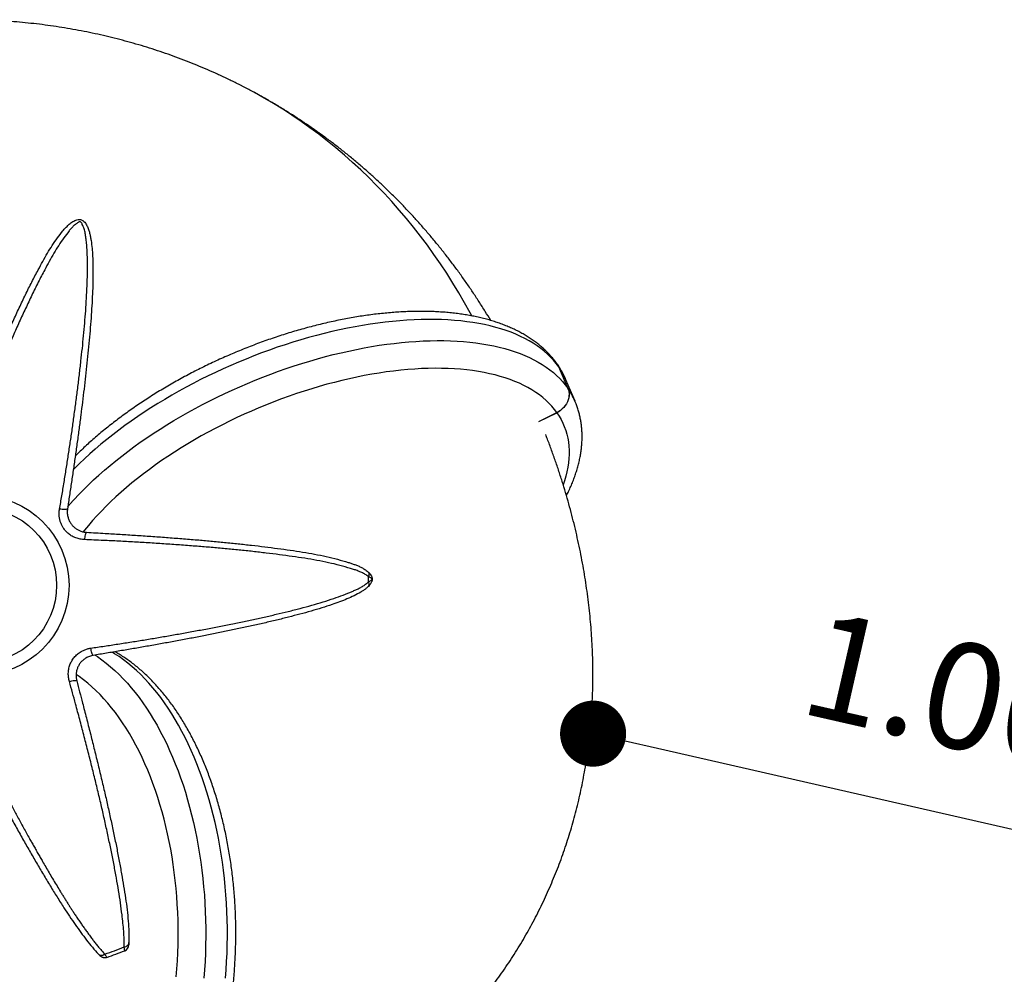
# Model space of a CAD drawing. Units: millimetres. Extents: x -12251.1 to -12212.4, y 20641.6 to 20659.5.
# Drawn here: x -12218.4 to -12216.9, y 20645.6 to 20647.1 of the extents above; entities that cross this region are included whole.
import ezdxf

# ---------------------------------------------------------------- set-up
doc = ezdxf.new("R2010")
doc.units = ezdxf.units.MM
doc.header["$PDSIZE"] = -1
doc.layers.get('0').update_dxf_attribs({"lineweight": 30})
doc.dimstyles.new('midot', dxfattribs={"dimtxt": 0.16, "dimasz": 0.1, "dimexe": 0.2, "dimexo": 0.06, "dimgap": 0.1, "dimtad": 1, "dimzin": 0, "dimdsep": 46, "dimtxsty": 'Standard', "dimblk": 'DOT', "dimcen": 0.09, "dimdle": 0.1, "dimse1": 1, "dimse2": 1, "dimclrd": 256, "dimclre": 256, "dimclrt": 256, "dimadec": 0, "dimazin": 0, "dimtfac": 1, "dimtofl": 0, "dimtmove": 2, "dimatfit": 3, "dimldrblk": 'CLOSEDBLANK', "dimfxl": 1.25, "dimfxlon": 1, "dimtolj": 1, "dimtzin": 0, "dimarcsym": 0})

# ---------------------------------------------------------------- blocks, each defined once
blk = doc.blocks.new('_Dot')
at = {"color": 0, "linetype": 'ByBlock', "lineweight": -2}
blk.add_line((-0.5, 0), (-1, 0), dxfattribs=at)
at = {"color": 0, "linetype": 'ByBlock', "const_width": 0.5}
blk.add_lwpolyline([(-0.25, 0, 1), (0.25, 0, 1)], format="xyb", close=True, dxfattribs=at)
blk = doc.blocks.new('*D91')
at = {"lineweight": -2, "transparency": 16777216}
blk.add_line((3.3226, -3.4065), (4.1122, -3.5862), dxfattribs=at)
at = {"layer": 'Defpoints', "color": 0, "transparency": 16777216}
for p in [(3.2127, -3.4388), (4.2097, -3.6084), (4.1973, -3.663)]:
    blk.add_point(p, dxfattribs=at)
at = {"lineweight": -2, "transparency": 16777216, "xscale": 0.1, "yscale": 0.1, "zscale": 0.1}
for p, rotation in [((3.2251, -3.3843), 167.1746641220478), ((4.2097, -3.6084), 347.1746641220477)]:
    blk.add_blockref('_Dot', p, dxfattribs=dict(at, rotation=rotation))
at = {"transparency": 16777216, "insert": (3.7574, -3.3208), "char_height": 0.16, "attachment_point": 5, "rotation": 347.1747}
blk.add_mtext('\\A1;1.00', dxfattribs=at)
blk = doc.blocks.new('_ClosedBlank')
at = {"color": 0, "linetype": 'ByBlock', "lineweight": -2}
for p, q in [((-1, 0.167), (0, 0)), ((-1, 0.167), (-1, -0.167)), ((0, 0), (-1, -0.167))]:
    blk.add_line(p, q, dxfattribs=at)
blk = doc.blocks.new('ברזיל 3178')
at = {"color": 7, "linetype": 'Continuous', "lineweight": 25}
for p, q in [((3.1867, -2.8613), (3.173, -2.8292)), ((3.1868, -2.8614), (3.1731, -2.8293)), ((3.1977, -2.881), (3.1839, -2.8489)), ((3.1428, -2.9119), (3.1702, -2.8985)), ((3.1429, -2.9119), (3.1702, -2.8986))]:
    blk.add_line(p, q, dxfattribs=at)
at = {"color": 7, "linetype": 'Continuous', "lineweight": 25, "flags": 128}
for points in [[(3.0415, -2.752), (3.0391, -2.7475), (3.0306, -2.7322), (3.0218, -2.7171), (3.0128, -2.7023), (3.0035, -2.6876), (2.994, -2.6732), (2.9842, -2.659), (2.9742, -2.6451), (2.9639, -2.6314), (2.9534, -2.6179), (2.9427, -2.6047), (2.9317, -2.5918), (2.9205, -2.5791), (2.9091, -2.5667), (2.8974, -2.5545), (2.8855, -2.5427), (2.8734, -2.5311), (2.8611, -2.5197), (2.8486, -2.5087), (2.8359, -2.4979), (2.8229, -2.4874), (2.8098, -2.4772), (2.7965, -2.4673), (2.783, -2.4577), (2.7693, -2.4484), (2.7554, -2.4394), (2.7413, -2.4307), (2.7271, -2.4223), (2.7127, -2.4142), (2.6981, -2.4064), (2.6894, -2.402)], [(3.173, -2.8292), (3.1692, -2.8242), (3.1652, -2.8193), (3.1608, -2.8146), (3.1561, -2.81), (3.1512, -2.8056), (3.1459, -2.8014), (3.1403, -2.7973), (3.1344, -2.7935), (3.1283, -2.7898), (3.1218, -2.7863), (3.1151, -2.783), (3.1081, -2.7799), (3.1009, -2.7769), (3.0934, -2.7742), (3.0856, -2.7717), (3.0776, -2.7694), (3.0694, -2.7672), (3.0609, -2.7653), (3.0521, -2.7636), (3.0432, -2.7621), (3.0341, -2.7608), (3.0247, -2.7597), (3.0151, -2.7588), (3.0054, -2.7581), (2.9954, -2.7576), (2.9853, -2.7574), (2.975, -2.7573), (2.9646, -2.7575), (2.954, -2.7579), (2.9432, -2.7585), (2.9323, -2.7593), (2.9213, -2.7603), (2.9102, -2.7615), (2.899, -2.7629), (2.8876, -2.7645), (2.8762, -2.7664), (2.8647, -2.7684), (2.8531, -2.7707), (2.8414, -2.7731), (2.8297, -2.7758), (2.818, -2.7786), (2.8062, -2.7816), (2.7943, -2.7849), (2.7825, -2.7883), (2.7706, -2.7919), (2.7588, -2.7957), (2.7469, -2.7996), (2.7351, -2.8038), (2.7233, -2.8081), (2.7116, -2.8126), (2.6998, -2.8173), (2.6882, -2.8221), (2.6766, -2.8271), (2.6651, -2.8322), (2.6536, -2.8375), (2.6423, -2.8429), (2.631, -2.8485), (2.6199, -2.8542), (2.6089, -2.8601), (2.598, -2.8661), (2.5872, -2.8722), (2.5766, -2.8784), (2.5661, -2.8848), (2.5558, -2.8913), (2.5457, -2.8978), (2.5358, -2.9045), (2.526, -2.9113), (2.5164, -2.9181), (2.507, -2.9251), (2.4979, -2.9321), (2.4889, -2.9392), (2.4802, -2.9463), (2.4716, -2.9536), (2.4634, -2.9608), (2.4553, -2.9682), (2.4476, -2.9755), (2.44, -2.983), (2.4382, -2.9848)], [(2.4299, -3.0408), (2.4327, -3.0375), (2.4395, -3.03), (2.4465, -3.0225), (2.4538, -3.0151), (2.4613, -3.0076), (2.4691, -3.0003), (2.4771, -2.9929), (2.4854, -2.9857), (2.4939, -2.9784), (2.5026, -2.9713), (2.5116, -2.9642), (2.5208, -2.9572), (2.5301, -2.9502), (2.5397, -2.9434), (2.5495, -2.9366), (2.5594, -2.9299), (2.5696, -2.9234), (2.5799, -2.9169), (2.5903, -2.9105), (2.601, -2.9043), (2.6117, -2.8982), (2.6226, -2.8922), (2.6336, -2.8863), (2.6448, -2.8806), (2.656, -2.875), (2.6674, -2.8696), (2.6788, -2.8643), (2.6903, -2.8592), (2.7019, -2.8542), (2.7136, -2.8494), (2.7253, -2.8447), (2.7371, -2.8402), (2.7489, -2.8359), (2.7607, -2.8317), (2.7725, -2.8278), (2.7844, -2.824), (2.7962, -2.8204), (2.8081, -2.817), (2.8199, -2.8137), (2.8317, -2.8107), (2.8435, -2.8079), (2.8552, -2.8052), (2.8668, -2.8028), (2.8784, -2.8005), (2.8899, -2.7985), (2.9014, -2.7966), (2.9127, -2.795), (2.9239, -2.7936), (2.9351, -2.7924), (2.9461, -2.7914), (2.957, -2.7906), (2.9677, -2.79), (2.9783, -2.7896), (2.9888, -2.7894), (2.999, -2.7895), (3.0092, -2.7897), (3.0191, -2.7902), (3.0289, -2.7909), (3.0384, -2.7918), (3.0478, -2.7929), (3.0569, -2.7942), (3.0659, -2.7957), (3.0746, -2.7974), (3.0831, -2.7993), (3.0913, -2.8015), (3.0994, -2.8038), (3.1071, -2.8063), (3.1146, -2.809), (3.1219, -2.812), (3.1289, -2.8151), (3.1356, -2.8184), (3.142, -2.8219), (3.1482, -2.8256), (3.154, -2.8294), (3.1596, -2.8335), (3.1649, -2.8377), (3.1699, -2.8421), (3.1746, -2.8467), (3.1789, -2.8514), (3.183, -2.8563), (3.1867, -2.8613)], [(3.1702, -2.8985), (3.1665, -2.8936), (3.1626, -2.8889), (3.1583, -2.8843), (3.1538, -2.8799), (3.1489, -2.8757), (3.1437, -2.8717), (3.1383, -2.8678), (3.1325, -2.8641), (3.1265, -2.8606), (3.1201, -2.8573), (3.1135, -2.8541), (3.1067, -2.8512), (3.0995, -2.8485), (3.0921, -2.8459), (3.0845, -2.8436), (3.0766, -2.8414), (3.0685, -2.8395), (3.0601, -2.8378), (3.0515, -2.8362), (3.0427, -2.8349), (3.0337, -2.8338), (3.0245, -2.8329), (3.0151, -2.8322), (3.0055, -2.8317), (2.9957, -2.8315), (2.9858, -2.8314), (2.9756, -2.8316), (2.9654, -2.8319), (2.955, -2.8325), (2.9444, -2.8333), (2.9338, -2.8343), (2.923, -2.8355), (2.9121, -2.8369), (2.9011, -2.8386), (2.89, -2.8404), (2.8788, -2.8424), (2.8676, -2.8447), (2.8563, -2.8471), (2.8449, -2.8498), (2.8335, -2.8526), (2.8221, -2.8556), (2.8106, -2.8588), (2.7992, -2.8623), (2.7877, -2.8659), (2.7762, -2.8696), (2.7648, -2.8736), (2.7533, -2.8777), (2.7419, -2.882), (2.7306, -2.8865), (2.7193, -2.8912), (2.7081, -2.896), (2.6969, -2.9009), (2.6858, -2.906), (2.6748, -2.9113), (2.6639, -2.9167), (2.6532, -2.9223), (2.6425, -2.9279), (2.632, -2.9338), (2.6216, -2.9397), (2.6114, -2.9458), (2.6013, -2.9519), (2.5913, -2.9582), (2.5816, -2.9646), (2.572, -2.9711), (2.5626, -2.9777), (2.5534, -2.9843), (2.5445, -2.9911), (2.5357, -2.9979), (2.5271, -3.0048), (2.5188, -3.0118), (2.5107, -3.0188), (2.5028, -3.0259), (2.4952, -3.033), (2.4879, -3.0402), (2.4808, -3.0474), (2.4739, -3.0546), (2.4674, -3.0619), (2.4611, -3.0692), (2.4551, -3.0764), (2.4532, -3.0788)], [(3.1707, -2.8251), (3.1717, -2.8266), (3.173, -2.8292)], [(3.1708, -2.8252), (3.1717, -2.8267), (3.1731, -2.8293)], [(3.1867, -2.8613), (3.1877, -2.8641), (3.1883, -2.867), (3.1886, -2.87), (3.1885, -2.8731), (3.1881, -2.8761), (3.1873, -2.8792), (3.1861, -2.8822), (3.1847, -2.8851), (3.1829, -2.8878), (3.1808, -2.8904), (3.1785, -2.8928), (3.1759, -2.895), (3.1731, -2.8969), (3.1702, -2.8985)], [(3.1868, -2.8614), (3.1878, -2.8642), (3.1884, -2.8671), (3.1887, -2.8701), (3.1886, -2.8732), (3.1881, -2.8762), (3.1873, -2.8793), (3.1862, -2.8823), (3.1847, -2.8852), (3.1829, -2.8879), (3.1809, -2.8905), (3.1785, -2.8929), (3.1759, -2.8951), (3.1732, -2.897), (3.1702, -2.8986)], [(3.1702, -2.8986), (3.1735, -2.9036), (3.1765, -2.9088), (3.1792, -2.9142), (3.1815, -2.9196), (3.1836, -2.9253), (3.1852, -2.931), (3.1866, -2.9369), (3.1876, -2.9429), (3.1883, -2.949), (3.1887, -2.9552), (3.1887, -2.9616), (3.1884, -2.968), (3.1877, -2.9746), (3.1868, -2.9812), (3.1854, -2.9879), (3.1838, -2.9947), (3.1818, -3.0016), (3.1798, -3.0076)], [(2.4295, -3.044), (2.4292, -3.0444), (2.4286, -3.0447), (2.4276, -3.045), (2.4264, -3.0451), (2.4249, -3.0452), (2.4232, -3.0452), (2.4213, -3.045), (2.4194, -3.0448), (2.4175, -3.0444)], [(2.4584, -3.0796), (2.4579, -3.0798), (2.4575, -3.0803), (2.457, -3.0811), (2.4566, -3.0822), (2.4562, -3.0836), (2.4559, -3.0852), (2.4556, -3.087), (2.4554, -3.0888), (2.4553, -3.0907)], [(2.8842, -3.1392), (2.8848, -3.1398), (2.8852, -3.1406), (2.8856, -3.1414), (2.8858, -3.1423), (2.8858, -3.1434), (2.8857, -3.1445), (2.8855, -3.1456), (2.8851, -3.1467)], [(2.885, -3.1615), (2.8855, -3.1609), (2.8858, -3.1601), (2.8861, -3.1593), (2.8862, -3.1584), (2.8861, -3.1575), (2.886, -3.1564), (2.8857, -3.1554), (2.8853, -3.1543)], [(2.6686, -3.7542), (2.6696, -3.7417), (2.6704, -3.7291), (2.671, -3.7165), (2.6713, -3.7039), (2.6715, -3.6913), (2.6715, -3.6787), (2.6713, -3.6661), (2.6709, -3.6535), (2.6702, -3.6409), (2.6694, -3.6284), (2.6684, -3.6159), (2.6671, -3.6034), (2.6657, -3.5911), (2.664, -3.5788), (2.6622, -3.5665), (2.6602, -3.5544), (2.6579, -3.5424), (2.6555, -3.5305), (2.6529, -3.5187), (2.6501, -3.5071), (2.6471, -3.4956), (2.644, -3.4842), (2.6406, -3.473), (2.6371, -3.462), (2.6334, -3.4511), (2.6295, -3.4405), (2.6254, -3.43), (2.6212, -3.4197), (2.6168, -3.4097), (2.6123, -3.3998), (2.6076, -3.3902), (2.6027, -3.3808), (2.5977, -3.3717), (2.5926, -3.3628), (2.5873, -3.3541), (2.5818, -3.3458), (2.5763, -3.3376), (2.5706, -3.3298), (2.5648, -3.3222), (2.5588, -3.315), (2.5528, -3.308), (2.5466, -3.3013), (2.5403, -3.2949), (2.534, -3.2888), (2.5275, -3.2831), (2.521, -3.2776), (2.5143, -3.2725), (2.5076, -3.2677), (2.5008, -3.2633), (2.4972, -3.2611)], [(2.4684, -3.2659), (2.468, -3.2657), (2.4676, -3.2653), (2.4672, -3.2644), (2.4667, -3.2633), (2.4663, -3.262), (2.4658, -3.2604), (2.4654, -3.2586), (2.4651, -3.2568), (2.4648, -3.2549)], [(2.4712, -3.2653), (2.4749, -3.2677), (2.4816, -3.2725), (2.4882, -3.2776), (2.4948, -3.2831), (2.5013, -3.2888), (2.5076, -3.2949), (2.5139, -3.3013), (2.5201, -3.308), (2.5261, -3.315), (2.532, -3.3222), (2.5379, -3.3298), (2.5436, -3.3376), (2.5491, -3.3458), (2.5545, -3.3541), (2.5598, -3.3628), (2.565, -3.3717), (2.57, -3.3808), (2.5749, -3.3902), (2.5796, -3.3998), (2.5841, -3.4097), (2.5885, -3.4197), (2.5927, -3.43), (2.5968, -3.4405), (2.6006, -3.4511), (2.6044, -3.462), (2.6079, -3.473), (2.6112, -3.4842), (2.6144, -3.4956), (2.6174, -3.5071), (2.6202, -3.5187), (2.6228, -3.5305), (2.6252, -3.5424), (2.6275, -3.5544), (2.6295, -3.5665), (2.6313, -3.5788), (2.633, -3.5911), (2.6344, -3.6034), (2.6356, -3.6159), (2.6367, -3.6284), (2.6375, -3.6409), (2.6381, -3.6535), (2.6386, -3.6661), (2.6388, -3.6787), (2.6388, -3.6913), (2.6386, -3.7039), (2.6383, -3.7165), (2.6377, -3.7291), (2.6369, -3.7417), (2.6359, -3.7542)], [(2.594, -3.7522), (2.595, -3.7401), (2.5958, -3.728), (2.5964, -3.7158), (2.5968, -3.7036), (2.597, -3.6914), (2.597, -3.6792), (2.5968, -3.667), (2.5964, -3.6548), (2.5957, -3.6426), (2.5949, -3.6305), (2.5939, -3.6184), (2.5926, -3.6064), (2.5912, -3.5944), (2.5895, -3.5825), (2.5877, -3.5708), (2.5857, -3.5591), (2.5834, -3.5475), (2.581, -3.536), (2.5784, -3.5247), (2.5756, -3.5135), (2.5726, -3.5024), (2.5694, -3.4915), (2.5661, -3.4808), (2.5626, -3.4702), (2.5589, -3.4598), (2.555, -3.4496), (2.5509, -3.4396), (2.5467, -3.4298), (2.5423, -3.4203), (2.5378, -3.4109), (2.5331, -3.4018), (2.5283, -3.393), (2.5233, -3.3843), (2.5182, -3.376), (2.5129, -3.3679), (2.5075, -3.3601), (2.502, -3.3525), (2.4963, -3.3452), (2.4906, -3.3383), (2.4847, -3.3316), (2.4787, -3.3252), (2.4726, -3.3191), (2.4664, -3.3133), (2.4601, -3.3079), (2.4537, -3.3027), (2.4473, -3.2979), (2.4425, -3.2946)], [(2.4323, -3.3054), (2.4343, -3.3049), (2.4363, -3.3044), (2.4382, -3.3041), (2.4399, -3.3039), (2.4413, -3.3038), (2.4424, -3.3039), (2.4431, -3.3041), (2.4434, -3.3044)], [(2.5152, -3.7072), (2.5167, -3.7068), (2.5181, -3.7063), (2.5193, -3.7056), (2.5204, -3.7048), (2.5213, -3.7038), (2.5219, -3.7028), (2.5223, -3.7017), (2.5225, -3.7006)], [(2.4763, -3.718), (2.4771, -3.7187), (2.4781, -3.7192), (2.4793, -3.7195), (2.4805, -3.7196), (2.4819, -3.7196), (2.4832, -3.7193), (2.4846, -3.7187), (2.4859, -3.7181)]]:
    blk.add_lwpolyline(points, dxfattribs=at)
at = {"color": 7, "linetype": 'Continuous', "lineweight": 25}
for radius in [0.1363, 0.1175]:
    blk.add_circle((2.2955, -3.1598), radius, dxfattribs=at)
for centre, radius, start, end in [((3.0841, -2.8917), 0.1086, 23.1962, 35.0303), ((3.0978, -2.9238), 0.1086, 23.1775, 35.0303), ((2.2955, -3.1598), 0.5898, 0.5347, 1.2731), ((2.2955, -3.1598), 0.5898, 288.8407, 291.8745), ((2.5124, -3.7035), 0.01, 291.7991, 357.4659), ((2.2955, -3.1598), 0.5954, 288.9711, 291.751)]:
    blk.add_arc(centre, radius, start, end, dxfattribs=at)
for points, knots in [([(2.6894, -2.402), (2.6886, -2.4016), (2.6827, -2.3986), (2.6717, -2.3933), (2.6564, -2.3861), (2.6409, -2.3793), (2.6253, -2.3727), (2.6095, -2.3664), (2.5937, -2.3604), (2.5777, -2.3547), (2.5616, -2.3493), (2.5454, -2.3442), (2.5291, -2.3394), (2.5127, -2.3349), (2.4962, -2.3307), (2.4796, -2.3268), (2.4629, -2.3232), (2.4462, -2.3199), (2.4294, -2.3169), (2.4124, -2.3142), (2.3955, -2.3118), (2.3784, -2.3097), (2.3613, -2.308), (2.3441, -2.3065), (2.3269, -2.3053), (2.3096, -2.3045), (2.2923, -2.304), (2.275, -2.3038), (2.2576, -2.3039), (2.2402, -2.3043), (2.2227, -2.305), (2.2052, -2.306), (2.1877, -2.3074), (2.1702, -2.309), (2.1527, -2.311), (2.1352, -2.3133), (2.1177, -2.3159), (2.1002, -2.3188), (2.0827, -2.322), (2.0652, -2.3255), (2.0494, -2.329), (2.0395, -2.3314), (2.0354, -2.3324)], [0, 0, 0, 0, 0.004177, 0.0295883, 0.0549983, 0.0804083, 0.1058202, 0.1312356, 0.1566562, 0.1820837, 0.2075198, 0.2329661, 0.2584244, 0.2838961, 0.3093828, 0.3348862, 0.3604077, 0.3859489, 0.411511, 0.4370956, 0.4627039, 0.4883373, 0.513997, 0.5396842, 0.5654, 0.5911454, 0.6169214, 0.6427289, 0.6685689, 0.694442, 0.720349, 0.7462904, 0.7722669, 0.7982789, 0.8243267, 0.8504107, 0.876531, 0.9026879, 0.9288812, 0.9551112, 0.9813775, 1, 1, 1, 1]), ([(3.0701, -2.759), (3.0674, -2.7544), (3.0616, -2.7449), (3.0524, -2.7305), (3.0428, -2.7158), (3.0329, -2.7013), (3.0227, -2.6871), (3.0123, -2.673), (3.0017, -2.6592), (2.9909, -2.6456), (2.9798, -2.6322), (2.9685, -2.619), (2.957, -2.6061), (2.9453, -2.5934), (2.9334, -2.581), (2.9212, -2.5688), (2.9089, -2.5568), (2.8964, -2.5451), (2.8836, -2.5336), (2.8707, -2.5224), (2.8576, -2.5114), (2.8443, -2.5007), (2.8308, -2.4903), (2.8172, -2.4801), (2.8033, -2.4702), (2.7894, -2.4606), (2.7752, -2.4512), (2.7609, -2.4421), (2.7464, -2.4332), (2.7317, -2.4247), (2.7169, -2.4164), (2.7028, -2.4088), (2.6936, -2.4041), (2.6894, -2.402)], [0, 0, 0, 0, 0.02975, 0.062816, 0.095835, 0.128807, 0.161732, 0.194612, 0.227447, 0.260237, 0.292984, 0.325688, 0.358352, 0.390975, 0.423559, 0.456105, 0.488616, 0.521092, 0.553535, 0.585946, 0.618328, 0.650682, 0.68301, 0.715314, 0.747595, 0.779856, 0.812099, 0.844326, 0.876538, 0.908739, 0.940929, 0.973112, 1, 1, 1, 1]), ([(2.2493, -2.9959), (2.2493, -2.9959), (2.252, -2.9887), (2.2576, -2.9743), (2.2662, -2.9525), (2.2748, -2.9307), (2.2835, -2.909), (2.2923, -2.8873), (2.3012, -2.8656), (2.3103, -2.844), (2.3194, -2.8225), (2.3285, -2.8013), (2.3378, -2.7804), (2.347, -2.7598), (2.3564, -2.7396), (2.3659, -2.7199), (2.3754, -2.7007), (2.3842, -2.684), (2.3921, -2.6696), (2.3991, -2.6572), (2.4064, -2.6453), (2.4142, -2.634), (2.421, -2.6252), (2.4266, -2.6187), (2.4309, -2.6143), (2.4351, -2.6109), (2.4389, -2.6085), (2.442, -2.607), (2.445, -2.6062), (2.448, -2.6061), (2.4502, -2.6066), (2.452, -2.6074), (2.4537, -2.6085), (2.4556, -2.6103), (2.4575, -2.6129), (2.4595, -2.6165), (2.4615, -2.6212), (2.4631, -2.6268), (2.4643, -2.6324), (2.4656, -2.64), (2.4667, -2.6498), (2.4676, -2.6623), (2.468, -2.6766), (2.4681, -2.6927), (2.4677, -2.71), (2.4669, -2.7277), (2.4658, -2.746), (2.4644, -2.7648), (2.4628, -2.7841), (2.461, -2.8037), (2.459, -2.8233), (2.4568, -2.843), (2.4545, -2.8627), (2.4522, -2.8824), (2.4496, -2.9024), (2.447, -2.9226), (2.4442, -2.943), (2.4414, -2.9633), (2.4385, -2.9836), (2.4355, -3.0038), (2.4325, -3.024), (2.4305, -3.0373), (2.4295, -3.044), (2.4295, -3.044)], [0, 0, 0, 0, 0, 0.025333, 0.050673, 0.075999, 0.100732, 0.125533, 0.150363, 0.175186, 0.199971, 0.224693, 0.249282, 0.273945, 0.298645, 0.323344, 0.348004, 0.372591, 0.390154, 0.407745, 0.425338, 0.442912, 0.460459, 0.468404, 0.47635, 0.484256, 0.488204, 0.492134, 0.4958, 0.498229, 0.501376, 0.503078, 0.504319, 0.507764, 0.511313, 0.514877, 0.52222, 0.529603, 0.537028, 0.54443, 0.559778, 0.575129, 0.592718, 0.61354, 0.634385, 0.65523, 0.676053, 0.697623, 0.719217, 0.740812, 0.762382, 0.783495, 0.804628, 0.825763, 0.846877, 0.868654, 0.89045, 0.912249, 0.93403, 0.956016, 0.97801, 1, 1, 1, 1, 1]), ([(2.4175, -3.0444), (2.4186, -3.0377), (2.421, -3.0243), (2.4243, -3.0039), (2.4276, -2.9836), (2.4307, -2.9635), (2.4338, -2.9434), (2.4367, -2.9233), (2.4395, -2.903), (2.4423, -2.8824), (2.445, -2.8617), (2.4475, -2.841), (2.4498, -2.8209), (2.452, -2.8012), (2.4539, -2.782), (2.4556, -2.763), (2.4571, -2.7441), (2.4583, -2.7253), (2.4592, -2.7066), (2.4598, -2.6884), (2.4598, -2.6715), (2.4594, -2.6559), (2.4585, -2.6438), (2.4575, -2.6343), (2.4565, -2.6272), (2.4548, -2.6202), (2.4528, -2.6152), (2.4511, -2.6119), (2.4501, -2.6106), (2.4494, -2.6098), (2.449, -2.6096), (2.4489, -2.6095), (2.4489, -2.6095), (2.4487, -2.6095), (2.4482, -2.6096), (2.447, -2.6099), (2.4454, -2.6108), (2.4426, -2.6126), (2.4392, -2.6154), (2.4354, -2.6193), (2.4302, -2.6255), (2.4237, -2.634), (2.4161, -2.6453), (2.4088, -2.6571), (2.4018, -2.6695), (2.394, -2.6841), (2.3852, -2.701), (2.3755, -2.7205), (2.366, -2.7406), (2.3565, -2.7612), (2.3472, -2.7822), (2.3379, -2.8036), (2.3287, -2.8253), (2.3195, -2.8472), (2.3105, -2.8693), (2.3016, -2.8915), (2.2928, -2.9137), (2.285, -2.9338), (2.278, -2.9522), (2.2717, -2.9689), (2.2654, -2.9858), (2.2613, -2.9969), (2.2593, -3.0025)], [0, 0, 0, 0, 0.022441, 0.044886, 0.067323, 0.089008, 0.110709, 0.132408, 0.154089, 0.176424, 0.198782, 0.22114, 0.243473, 0.264781, 0.286111, 0.307441, 0.328749, 0.350846, 0.37297, 0.395093, 0.417188, 0.436039, 0.454887, 0.46452, 0.47418, 0.48379, 0.493353, 0.495719, 0.498075, 0.49925, 0.499444, 0.49956, 0.499637, 0.499653, 0.500004, 0.501403, 0.504171, 0.50695, 0.514324, 0.521721, 0.529117, 0.546841, 0.564594, 0.582371, 0.600149, 0.617893, 0.643105, 0.668394, 0.693724, 0.719057, 0.744352, 0.769569, 0.794958, 0.820413, 0.845907, 0.871409, 0.89688, 0.92228, 0.941029, 0.960683, 0.980343, 1, 1, 1, 1]), ([(3.1707, -2.8251), (3.17, -2.8241), (3.168, -2.8213), (3.1645, -2.8168), (3.1602, -2.8118), (3.1556, -2.8069), (3.1507, -2.8022), (3.1456, -2.7977), (3.1402, -2.7933), (3.1345, -2.7891), (3.1285, -2.7851), (3.1223, -2.7812), (3.1158, -2.7775), (3.1091, -2.774), (3.1021, -2.7707), (3.0949, -2.7676), (3.0874, -2.7646), (3.0797, -2.7619), (3.0717, -2.7594), (3.0636, -2.7571), (3.0552, -2.755), (3.0467, -2.7531), (3.0379, -2.7514), (3.029, -2.7499), (3.0199, -2.7486), (3.0106, -2.7475), (3.0012, -2.7466), (2.9916, -2.746), (2.9819, -2.7455), (2.972, -2.7453), (2.962, -2.7452), (2.9519, -2.7453), (2.9416, -2.7457), (2.9313, -2.7462), (2.9208, -2.747), (2.9103, -2.7479), (2.8996, -2.749), (2.8889, -2.7503), (2.8781, -2.7519), (2.8672, -2.7535), (2.8563, -2.7554), (2.8453, -2.7575), (2.8343, -2.7598), (2.8232, -2.7622), (2.8121, -2.7648), (2.8009, -2.7676), (2.7898, -2.7706), (2.7786, -2.7737), (2.7674, -2.777), (2.7563, -2.7805), (2.7451, -2.7842), (2.7339, -2.788), (2.7228, -2.7919), (2.7117, -2.7961), (2.7007, -2.8004), (2.6897, -2.8048), (2.6787, -2.8094), (2.6678, -2.8141), (2.657, -2.819), (2.6463, -2.824), (2.6356, -2.8291), (2.625, -2.8344), (2.6146, -2.8398), (2.6042, -2.8453), (2.594, -2.851), (2.5838, -2.8568), (2.5738, -2.8627), (2.5639, -2.8687), (2.5542, -2.8748), (2.5446, -2.881), (2.5352, -2.8873), (2.5259, -2.8937), (2.5168, -2.9002), (2.5078, -2.9068), (2.4991, -2.9135), (2.4905, -2.9202), (2.4821, -2.927), (2.4739, -2.9339), (2.4659, -2.9409), (2.4581, -2.9479), (2.4506, -2.955), (2.4449, -2.9605), (2.4419, -2.9635), (2.4412, -2.9642)], [0, 0, 0, 0, 0.006895, 0.018528, 0.030203, 0.041945, 0.053762, 0.065661, 0.077645, 0.089718, 0.101879, 0.114126, 0.126455, 0.13886, 0.151334, 0.163871, 0.17646, 0.189095, 0.201766, 0.214466, 0.227187, 0.239924, 0.252671, 0.265423, 0.278175, 0.290923, 0.303666, 0.316402, 0.329128, 0.341845, 0.354551, 0.367247, 0.379931, 0.392604, 0.405266, 0.417917, 0.430558, 0.443189, 0.455811, 0.468423, 0.481026, 0.493622, 0.50621, 0.518791, 0.531366, 0.543934, 0.556497, 0.569055, 0.581609, 0.594158, 0.606704, 0.619247, 0.631788, 0.644327, 0.656864, 0.669399, 0.681935, 0.69447, 0.707005, 0.719541, 0.732078, 0.744617, 0.757157, 0.7697, 0.782246, 0.794795, 0.807348, 0.819906, 0.832469, 0.845037, 0.857611, 0.870191, 0.882779, 0.895374, 0.907977, 0.920589, 0.93321, 0.945841, 0.958482, 0.971134, 0.983797, 0.996472, 1, 1, 1, 1]), ([(3.1839, -2.849), (3.1837, -2.8484), (3.1827, -2.8459), (3.1806, -2.8415), (3.1776, -2.8359), (3.1743, -2.8304), (3.1719, -2.8269), (3.1708, -2.8252)], [0, 0, 0, 0, 0.063997, 0.300159, 0.536327, 0.772764, 1, 1, 1, 1]), ([(3.1847, -3.024), (3.1858, -3.0218), (3.1882, -3.0172), (3.1914, -3.0101), (3.1945, -3.0026), (3.1973, -2.9951), (3.1998, -2.9877), (3.202, -2.9803), (3.2039, -2.9729), (3.2055, -2.9656), (3.2067, -2.9584), (3.2076, -2.9512), (3.2082, -2.9442), (3.2085, -2.9372), (3.2084, -2.9303), (3.2081, -2.9236), (3.2074, -2.9169), (3.2064, -2.9104), (3.2051, -2.9039), (3.2036, -2.8976), (3.2017, -2.8914), (3.1997, -2.8859), (3.1983, -2.8825), (3.1977, -2.881)], [0, 0, 0, 0, 0.043181, 0.094015, 0.144743, 0.195332, 0.245748, 0.295956, 0.34592, 0.395607, 0.444986, 0.494031, 0.542725, 0.591056, 0.639023, 0.686632, 0.7339, 0.780852, 0.82752, 0.873946, 0.920174, 0.966254, 1, 1, 1, 1]), ([(3.0667, -3.7737), (3.0696, -3.7699), (3.0757, -3.762), (3.0844, -3.7499), (3.0931, -3.7374), (3.1016, -3.7248), (3.1097, -3.7119), (3.1176, -3.6989), (3.1253, -3.6857), (3.1326, -3.6724), (3.1397, -3.6589), (3.1466, -3.6452), (3.1531, -3.6314), (3.1594, -3.6174), (3.1654, -3.6032), (3.1711, -3.589), (3.1766, -3.5745), (3.1817, -3.56), (3.1866, -3.5453), (3.1912, -3.5305), (3.1955, -3.5155), (3.1996, -3.5004), (3.2033, -3.4852), (3.2067, -3.4698), (3.2099, -3.4544), (3.2127, -3.4388), (3.2153, -3.4231), (3.2175, -3.4074), (3.2195, -3.3915), (3.2211, -3.3755), (3.2225, -3.3594), (3.2235, -3.3432), (3.2243, -3.3269), (3.2247, -3.3106), (3.2249, -3.2941), (3.2247, -3.2776), (3.2242, -3.261), (3.2234, -3.2443), (3.2223, -3.2276), (3.2209, -3.2108), (3.2191, -3.194), (3.2171, -3.1771), (3.2147, -3.1601), (3.2121, -3.1432), (3.2091, -3.1262), (3.2058, -3.1091), (3.2022, -3.092), (3.1983, -3.075), (3.1941, -3.0579), (3.1895, -3.0408), (3.1847, -3.0237), (3.1796, -3.0066), (3.1741, -2.9895), (3.1684, -2.9724), (3.1623, -2.9554), (3.1573, -2.9418), (3.1542, -2.9339), (3.1533, -2.9316)], [0, 0, 0, 0, 0.016589, 0.0340159, 0.0514422, 0.068871, 0.086305, 0.103747, 0.1212, 0.1386667, 0.15615, 0.1736527, 0.1911775, 0.2087272, 0.2263047, 0.2439125, 0.2615535, 0.2792301, 0.2969452, 0.314701, 0.3325003, 0.3503454, 0.3682386, 0.3861822, 0.4041784, 0.4222292, 0.4403365, 0.4585022, 0.476728, 0.4950153, 0.5133656, 0.5317799, 0.5502593, 0.5688045, 0.5874162, 0.6060946, 0.6248399, 0.643652, 0.6625304, 0.6814746, 0.7004838, 0.7195567, 0.7386922, 0.7578885, 0.7771439, 0.7964563, 0.8158236, 0.8352433, 0.8547129, 0.8742297, 0.8937907, 0.9133933, 0.9330342, 0.9527106, 0.9724193, 0.9921573, 1, 1, 1, 1]), ([(2.4553, -3.0907), (2.4531, -3.0905), (2.4487, -3.0901), (2.4424, -3.0883), (2.4365, -3.0856), (2.4313, -3.0821), (2.4266, -3.0778), (2.4231, -3.0732), (2.4206, -3.0686), (2.4189, -3.0644), (2.4176, -3.0597), (2.4169, -3.0548), (2.4168, -3.0496), (2.4172, -3.0461), (2.4175, -3.0444)], [0, 0, 0, 0, 0.099835, 0.199636, 0.292059, 0.384431, 0.476709, 0.568957, 0.635538, 0.702411, 0.769031, 0.845876, 0.923081, 1, 1, 1, 1]), ([(2.4295, -3.044), (2.4293, -3.0459), (2.4289, -3.0497), (2.4297, -3.0554), (2.4314, -3.0607), (2.4338, -3.0653), (2.4369, -3.0693), (2.4404, -3.0727), (2.4444, -3.0755), (2.4487, -3.0776), (2.4534, -3.0791), (2.4567, -3.0794), (2.4584, -3.0796)], [0, 0, 0, 0, 0.113126, 0.230466, 0.329025, 0.431221, 0.522407, 0.616617, 0.707861, 0.801576, 0.899558, 1, 1, 1, 1]), ([(2.4584, -3.0796), (2.4584, -3.0796), (2.4631, -3.0799), (2.4724, -3.0804), (2.4893, -3.0814), (2.5093, -3.0826), (2.5325, -3.084), (2.5558, -3.0856), (2.5791, -3.0873), (2.6024, -3.0891), (2.6248, -3.0909), (2.6465, -3.0928), (2.6673, -3.0948), (2.6878, -3.0969), (2.7081, -3.0991), (2.728, -3.1014), (2.7476, -3.104), (2.7668, -3.1066), (2.7855, -3.1095), (2.8037, -3.1126), (2.8213, -3.1162), (2.8382, -3.1202), (2.8508, -3.124), (2.8595, -3.1267), (2.8646, -3.1285), (2.8696, -3.1304), (2.8746, -3.1327), (2.8795, -3.1355), (2.8826, -3.138), (2.8842, -3.1392)], [0, 0, 0, 0, 0, 0.030771, 0.061542, 0.11142, 0.161437, 0.211512, 0.261573, 0.311556, 0.361411, 0.406773, 0.452252, 0.497789, 0.543324, 0.588799, 0.634159, 0.679987, 0.725939, 0.771954, 0.817965, 0.863909, 0.909731, 0.924788, 0.939952, 0.955104, 0.970159, 0.985096, 1, 1, 1, 1]), ([(2.8851, -3.1467), (2.8835, -3.1455), (2.8803, -3.1431), (2.8749, -3.1403), (2.8694, -3.1381), (2.8638, -3.1361), (2.8547, -3.1333), (2.8419, -3.1295), (2.8249, -3.1255), (2.8071, -3.122), (2.7887, -3.1189), (2.7698, -3.1161), (2.7503, -3.1135), (2.7304, -3.111), (2.7101, -3.1086), (2.6894, -3.1064), (2.6684, -3.1044), (2.6472, -3.1025), (2.6251, -3.1007), (2.6022, -3.0989), (2.5784, -3.0973), (2.5546, -3.0957), (2.5308, -3.0943), (2.5072, -3.093), (2.4868, -3.092), (2.4695, -3.0913), (2.4601, -3.0909), (2.4553, -3.0907)], [0, 0, 0, 0, 0.016862, 0.033773, 0.050773, 0.067813, 0.084784, 0.130635, 0.176615, 0.222678, 0.268757, 0.314775, 0.360652, 0.40639, 0.452246, 0.498164, 0.544084, 0.589946, 0.635688, 0.685966, 0.736376, 0.786865, 0.837367, 0.887809, 0.938109, 0.969054, 1, 1, 1, 1]), ([(2.8842, -3.1392), (2.8849, -3.1398), (2.8862, -3.141), (2.888, -3.143), (2.8893, -3.145), (2.8901, -3.1468), (2.8904, -3.1479), (2.8905, -3.1487), (2.8906, -3.1492), (2.8906, -3.1497), (2.8907, -3.1502), (2.8907, -3.1506), (2.8906, -3.1511), (2.8906, -3.1519), (2.8903, -3.1532), (2.8897, -3.1549), (2.8888, -3.1568), (2.8873, -3.159), (2.8859, -3.1605), (2.885, -3.1615)], [0, 0, 0, 0, 0.106759, 0.2135158, 0.3368912, 0.3858919, 0.4373082, 0.4555697, 0.4674414, 0.4880598, 0.5036252, 0.5162483, 0.5313496, 0.5548212, 0.5958965, 0.6661797, 0.755292, 0.8446759, 1, 1, 1, 1]), ([(2.4648, -3.2549), (2.4716, -3.2539), (2.4853, -3.2519), (2.5059, -3.2487), (2.5265, -3.2455), (2.5469, -3.2422), (2.5671, -3.2388), (2.5874, -3.2353), (2.6078, -3.2317), (2.6283, -3.2279), (2.649, -3.2241), (2.6694, -3.2201), (2.6893, -3.216), (2.7086, -3.212), (2.7272, -3.2079), (2.7456, -3.2037), (2.7638, -3.1993), (2.7817, -3.1947), (2.7994, -3.19), (2.8164, -3.185), (2.8323, -3.1798), (2.847, -3.1747), (2.8578, -3.1702), (2.8658, -3.1667), (2.871, -3.1643), (2.876, -3.1615), (2.8809, -3.1583), (2.8838, -3.1557), (2.8853, -3.1543)], [0, 0, 0, 0, 0.044786, 0.089581, 0.13436, 0.178065, 0.221805, 0.26554, 0.309238, 0.354254, 0.399317, 0.444377, 0.489389, 0.532291, 0.575239, 0.618186, 0.661086, 0.705578, 0.750124, 0.794668, 0.839156, 0.878984, 0.918809, 0.93506, 0.951373, 0.96765, 0.983847, 1, 1, 1, 1]), ([(2.8853, -3.1543), (2.8858, -3.154), (2.887, -3.1533), (2.8885, -3.1524), (2.8896, -3.1515), (2.8902, -3.1509), (2.8905, -3.1505), (2.8906, -3.1503), (2.8906, -3.1502), (2.8906, -3.1502), (2.8906, -3.1502), (2.8906, -3.1502), (2.8906, -3.1502), (2.8906, -3.1502), (2.8906, -3.1502), (2.8906, -3.1502), (2.8906, -3.1501), (2.8905, -3.15), (2.8902, -3.1496), (2.8893, -3.1489), (2.8876, -3.1479), (2.886, -3.1471), (2.8851, -3.1467)], [0, 0, 0, 0, 0.107641, 0.215273, 0.323453, 0.431622, 0.485957, 0.499123, 0.501637, 0.502289, 0.502486, 0.502587, 0.50276, 0.502892, 0.503556, 0.504311, 0.506516, 0.525382, 0.56376, 0.706179, 0.853073, 1, 1, 1, 1]), ([(2.885, -3.1615), (2.8838, -3.1626), (2.8813, -3.1649), (2.8775, -3.1675), (2.8716, -3.1713), (2.8633, -3.1757), (2.8526, -3.1805), (2.8415, -3.1848), (2.8288, -3.1893), (2.8144, -3.194), (2.7982, -3.1989), (2.7814, -3.2035), (2.764, -3.208), (2.746, -3.2125), (2.7273, -3.2169), (2.7083, -3.2212), (2.6891, -3.2254), (2.6698, -3.2294), (2.6504, -3.2333), (2.6308, -3.2372), (2.6108, -3.241), (2.5906, -3.2447), (2.5702, -3.2485), (2.5497, -3.2521), (2.5293, -3.2557), (2.5089, -3.2591), (2.4886, -3.2625), (2.4751, -3.2648), (2.4684, -3.2659), (2.4684, -3.2659)], [0, 0, 0, 0, 0.01237, 0.024798, 0.037224, 0.069493, 0.101806, 0.134149, 0.166458, 0.209111, 0.251811, 0.29451, 0.337164, 0.381343, 0.425573, 0.469804, 0.513985, 0.557291, 0.600642, 0.643994, 0.687304, 0.731975, 0.776685, 0.821401, 0.866079, 0.910712, 0.95536, 1, 1, 1, 1, 1]), ([(2.4176, -4.1363), (2.419, -4.1362), (2.4228, -4.1361), (2.4291, -4.1356), (2.4364, -4.1347), (2.4437, -4.1335), (2.4509, -4.132), (2.4581, -4.1302), (2.4653, -4.1281), (2.4724, -4.1256), (2.4796, -4.1229), (2.4866, -4.1198), (2.4936, -4.1165), (2.5006, -4.1128), (2.5075, -4.1088), (2.5143, -4.1045), (2.5211, -4.0999), (2.5278, -4.095), (2.5344, -4.0897), (2.5409, -4.0842), (2.5473, -4.0784), (2.5536, -4.0724), (2.5598, -4.066), (2.5659, -4.0594), (2.5719, -4.0525), (2.5778, -4.0453), (2.5835, -4.0379), (2.5891, -4.0302), (2.5946, -4.0223), (2.6, -4.0141), (2.6052, -4.0057), (2.6102, -3.9971), (2.6151, -3.9883), (2.6199, -3.9793), (2.6245, -3.97), (2.6289, -3.9606), (2.6332, -3.9509), (2.6373, -3.9411), (2.6413, -3.9312), (2.6451, -3.921), (2.6487, -3.9107), (2.6522, -3.9003), (2.6555, -3.8896), (2.6586, -3.8789), (2.6616, -3.868), (2.6644, -3.857), (2.667, -3.8459), (2.6694, -3.8347), (2.6716, -3.8234), (2.6737, -3.812), (2.6756, -3.8005), (2.6773, -3.7889), (2.6788, -3.7773), (2.6802, -3.7656), (2.6813, -3.7538), (2.6823, -3.742), (2.683, -3.7301), (2.6836, -3.7183), (2.684, -3.7064), (2.6843, -3.6945), (2.6843, -3.6826), (2.6842, -3.6707), (2.6838, -3.6588), (2.6833, -3.6469), (2.6826, -3.635), (2.6817, -3.6232), (2.6806, -3.6114), (2.6793, -3.5997), (2.6779, -3.588), (2.6762, -3.5764), (2.6744, -3.5649), (2.6724, -3.5535), (2.6702, -3.5421), (2.6679, -3.5309), (2.6654, -3.5197), (2.6626, -3.5087), (2.6597, -3.4978), (2.6567, -3.487), (2.6535, -3.4763), (2.65, -3.4658), (2.6465, -3.4554), (2.6427, -3.4452), (2.6388, -3.4352), (2.6348, -3.4253), (2.6305, -3.4156), (2.6261, -3.4061), (2.6216, -3.3968), (2.6169, -3.3877), (2.612, -3.3788), (2.607, -3.3701), (2.6019, -3.3616), (2.5966, -3.3533), (2.5911, -3.3453), (2.5855, -3.3375), (2.5798, -3.33), (2.574, -3.3227), (2.568, -3.3157), (2.5619, -3.3089), (2.5557, -3.3024), (2.5494, -3.2962), (2.543, -3.2903), (2.5364, -3.2846), (2.5298, -3.2793), (2.5231, -3.2743), (2.5163, -3.2695), (2.5094, -3.2651), (2.5044, -3.2621), (2.5017, -3.2606), (2.5013, -3.2604)], [0, 0, 0, 0, 0.005247, 0.014291, 0.023338, 0.032397, 0.041472, 0.050567, 0.059687, 0.068837, 0.078018, 0.087235, 0.096488, 0.105779, 0.115107, 0.124474, 0.133877, 0.143315, 0.152786, 0.162288, 0.171817, 0.181372, 0.190948, 0.200544, 0.210155, 0.21978, 0.229415, 0.239059, 0.248709, 0.258363, 0.26802, 0.277678, 0.287335, 0.296991, 0.306645, 0.316296, 0.325943, 0.335587, 0.345227, 0.354863, 0.364494, 0.374121, 0.383744, 0.393363, 0.402977, 0.412588, 0.422195, 0.431798, 0.441398, 0.450995, 0.460589, 0.47018, 0.479769, 0.489355, 0.49894, 0.508523, 0.518105, 0.527686, 0.537266, 0.546845, 0.556424, 0.566004, 0.575583, 0.585163, 0.594744, 0.604326, 0.61391, 0.623494, 0.633081, 0.64267, 0.652262, 0.661856, 0.671453, 0.681054, 0.690658, 0.700265, 0.709877, 0.719493, 0.729113, 0.738738, 0.748367, 0.758002, 0.767641, 0.777284, 0.786933, 0.796586, 0.806244, 0.815906, 0.825571, 0.83524, 0.844911, 0.854583, 0.864256, 0.873927, 0.883594, 0.893257, 0.902914, 0.91256, 0.922195, 0.931815, 0.941417, 0.950999, 0.960556, 0.970087, 0.979587, 0.989054, 0.998487, 1, 1, 1, 1]), ([(2.4323, -3.3054), (2.4318, -3.3034), (2.4309, -3.2993), (2.4306, -3.293), (2.4312, -3.2866), (2.4329, -3.2802), (2.4357, -3.2743), (2.4395, -3.2687), (2.4443, -3.2639), (2.4495, -3.2602), (2.4547, -3.2576), (2.4596, -3.2558), (2.4631, -3.2552), (2.4648, -3.2549)], [0, 0, 0, 0, 0.092219, 0.184419, 0.280265, 0.376072, 0.471607, 0.56712, 0.667417, 0.767749, 0.84503, 0.922666, 1, 1, 1, 1]), ([(2.4684, -3.2659), (2.4665, -3.2663), (2.4627, -3.2671), (2.4575, -3.2696), (2.453, -3.2729), (2.4494, -3.2766), (2.4464, -3.2809), (2.4443, -3.2854), (2.4429, -3.2902), (2.4423, -3.295), (2.4424, -3.2998), (2.4431, -3.3029), (2.4434, -3.3044)], [0, 0, 0, 0, 0.113626, 0.231541, 0.330679, 0.43315, 0.527712, 0.62526, 0.719819, 0.817002, 0.907498, 1, 1, 1, 1]), ([(2.5152, -3.7072), (2.5152, -3.7033), (2.5153, -3.6955), (2.5146, -3.6835), (2.5135, -3.6711), (2.5119, -3.6568), (2.5097, -3.6405), (2.5069, -3.6219), (2.5036, -3.6028), (2.5, -3.5833), (2.496, -3.5633), (2.4917, -3.5427), (2.4871, -3.5216), (2.4823, -3.5), (2.4771, -3.4779), (2.4717, -3.4555), (2.4661, -3.4326), (2.4602, -3.4095), (2.4542, -3.3861), (2.448, -3.3627), (2.4423, -3.3414), (2.437, -3.3223), (2.4339, -3.311), (2.4323, -3.3054)], [0, 0, 0, 0, 0.0364581, 0.0729513, 0.1094515, 0.1459192, 0.1958781, 0.2458734, 0.2958334, 0.3456953, 0.3955921, 0.4454547, 0.4966015, 0.5477851, 0.5989331, 0.6517941, 0.7046939, 0.7575574, 0.8117651, 0.8660109, 0.9202243, 0.9600894, 1, 1, 1, 1]), ([(2.4434, -3.3044), (2.4434, -3.3044), (2.4449, -3.3099), (2.4479, -3.3211), (2.4527, -3.3398), (2.4581, -3.3605), (2.4639, -3.3833), (2.4696, -3.4061), (2.4752, -3.429), (2.4807, -3.4517), (2.4859, -3.4738), (2.4908, -3.4954), (2.4954, -3.5163), (2.4998, -3.537), (2.504, -3.5573), (2.5078, -3.5772), (2.5113, -3.5965), (2.5145, -3.6153), (2.5174, -3.6333), (2.5198, -3.6509), (2.5215, -3.668), (2.5226, -3.6846), (2.5225, -3.6953), (2.5225, -3.7006)], [0, 0, 0, 0, 0, 0.039898, 0.079795, 0.133101, 0.186554, 0.24007, 0.293571, 0.34699, 0.400271, 0.450552, 0.500971, 0.55146, 0.601946, 0.65236, 0.702638, 0.752088, 0.80167, 0.851322, 0.900973, 0.950552, 1, 1, 1, 1]), ([(2.2694, -3.3714), (2.2727, -3.3779), (2.2793, -3.3907), (2.2894, -3.4099), (2.2995, -3.4291), (2.3096, -3.4483), (2.3199, -3.4675), (2.3302, -3.4866), (2.3406, -3.5057), (2.3511, -3.5247), (2.3616, -3.5435), (2.3721, -3.5619), (2.3826, -3.5799), (2.393, -3.5976), (2.4033, -3.6148), (2.4137, -3.6315), (2.4235, -3.6469), (2.4326, -3.6608), (2.4412, -3.6733), (2.4497, -3.6853), (2.4583, -3.6968), (2.4671, -3.7078), (2.4732, -3.7146), (2.4763, -3.718)], [0, 0, 0, 0, 0.049971, 0.099692, 0.149228, 0.198663, 0.248096, 0.297635, 0.347399, 0.39752, 0.447698, 0.497593, 0.547338, 0.597067, 0.646918, 0.697035, 0.747476, 0.789395, 0.831222, 0.873056, 0.915014, 0.957246, 1, 1, 1, 1]), ([(2.2996, -3.407), (2.3013, -3.4102), (2.3046, -3.4167), (2.3096, -3.4265), (2.3147, -3.4364), (2.3198, -3.4462), (2.3243, -3.4548), (2.3282, -3.4621), (2.3315, -3.4684), (2.3349, -3.4748), (2.3384, -3.4813), (2.3419, -3.488), (2.3457, -3.495), (2.3497, -3.5025), (2.354, -3.5104), (2.3584, -3.5185), (2.3629, -3.5267), (2.3674, -3.5348), (2.3715, -3.5422), (2.3752, -3.5488), (2.3786, -3.5548), (2.3821, -3.5609), (2.3856, -3.5671), (2.3892, -3.5733), (2.3932, -3.5804), (2.3978, -3.5883), (2.4029, -3.597), (2.4082, -3.6059), (2.4136, -3.6148), (2.4181, -3.6222), (2.4218, -3.6282), (2.4248, -3.633), (2.4277, -3.6377), (2.4306, -3.6423), (2.4335, -3.6468), (2.4365, -3.6514), (2.4396, -3.6562), (2.443, -3.6613), (2.4467, -3.6668), (2.4504, -3.6723), (2.4541, -3.6775), (2.4577, -3.6827), (2.4617, -3.6881), (2.4656, -3.6934), (2.4696, -3.6987), (2.4735, -3.7036), (2.4776, -3.7086), (2.4818, -3.7135), (2.4846, -3.7165), (2.4859, -3.7181)], [0, 0, 0, 0, 0.027249, 0.055441, 0.082951, 0.110863, 0.138159, 0.155639, 0.173479, 0.191678, 0.210236, 0.229153, 0.248429, 0.270669, 0.293464, 0.316816, 0.340723, 0.365185, 0.388226, 0.405844, 0.423795, 0.442076, 0.46069, 0.479635, 0.498911, 0.525409, 0.552735, 0.58089, 0.609875, 0.638229, 0.653854, 0.6698, 0.686067, 0.701288, 0.716898, 0.732932, 0.74939, 0.768225, 0.788188, 0.80928, 0.828699, 0.848306, 0.868487, 0.893491, 0.912066, 0.933924, 0.956444, 0.978433, 1, 1, 1, 1]), ([(2.5161, -3.7127), (2.5161, -3.7127), (2.5161, -3.7128), (2.516, -3.7122), (2.5158, -3.7111), (2.5156, -3.7094), (2.5153, -3.7079), (2.5152, -3.7072)], [0, 0, 0, 0, 0.123104, 0.341128, 0.565498, 0.779866, 1, 1, 1, 1]), ([(2.5225, -3.7006), (2.5224, -3.7014), (2.5224, -3.7027), (2.5224, -3.7036), (2.5224, -3.704), (2.5224, -3.7039), (2.5224, -3.7039)], [0, 0, 0, 0, 0.441738, 0.656816, 0.879466, 1, 1, 1, 1]), ([(2.4763, -3.718), (2.4767, -3.7184), (2.4774, -3.7192), (2.4782, -3.72), (2.4787, -3.7204), (2.4786, -3.7204), (2.4786, -3.7204)], [0, 0, 0, 0, 0.252969, 0.503949, 0.751233, 1, 1, 1, 1]), ([(2.4771, -3.7186), (2.4777, -3.7192), (2.4788, -3.7204), (2.4808, -3.7218), (2.4828, -3.7228), (2.4847, -3.7232), (2.4868, -3.7234), (2.4883, -3.723), (2.489, -3.7228)], [0, 0, 0, 0, 0.208663, 0.42871, 0.553395, 0.690894, 0.840819, 1, 1, 1, 1]), ([(2.4859, -3.7181), (2.4865, -3.7189), (2.4875, -3.7205), (2.4885, -3.722), (2.4891, -3.7229), (2.489, -3.7228), (2.489, -3.7228)], [0, 0, 0, 0, 0.257783, 0.499734, 0.750912, 1, 1, 1, 1])]:
    blk.add_open_spline(points, degree=3, knots=knots, dxfattribs=at)
dim = blk.add_aligned_dim(p1=(3.2127, -3.4388), p2=(4.1973, -3.663), distance=0.056, text='1.00', dimstyle='midot')
dim.commit()
dim.dimension.update_dxf_attribs({"geometry": '*D91', "text_midpoint": (3.7574, -3.3208)})

msp = doc.modelspace()

# ---------------------------------------------------------------- block references
msp.add_blockref('ברזיל 3178', (-12220.7114, 20649.3802))

doc.saveas('drawing.dxf')
